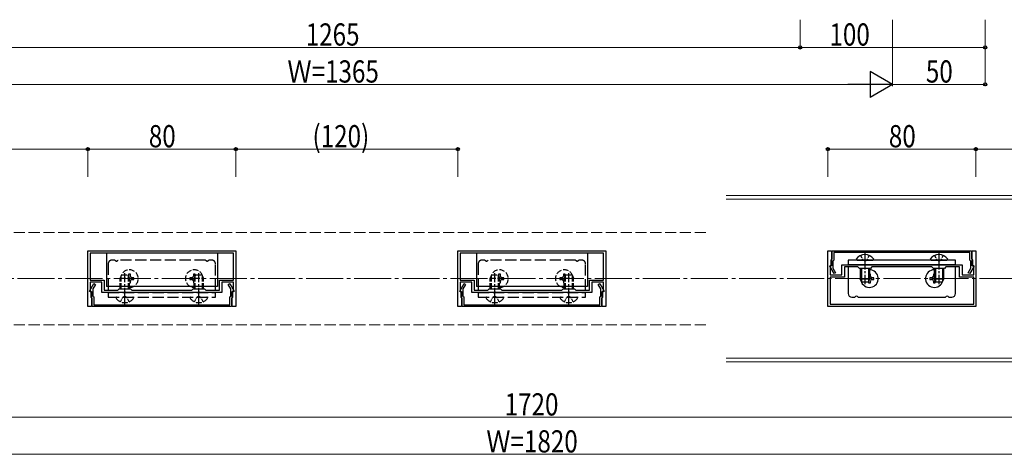
# Model space of a CAD drawing. Extents: x 0 to 1386, y 0 to 2245.
# Drawn here: x 575 to 1107, y 928 to 1163 of the extents above; entities that cross this region are included whole.
import ezdxf

# ---------------------------------------------------------------- set-up
doc = ezdxf.new("R2010")
doc.units = 0
doc.linetypes.add('YCENTER_1', pattern=[13, 10, -1, 1, -1])
doc.linetypes.add('YHIDDEN_1', pattern=[4, 3, -1])
for name, color, linetype, lineweight in [('YKK_11', 7, 'CONTINUOUS', 30), ('YKK_12', 2, 'CONTINUOUS', 13), ('YKK_13', 4, 'CONTINUOUS', 30), ('YKK_D', 6, 'CONTINUOUS', 13)]:
    doc.layers.add(name, color=color, linetype=linetype, lineweight=lineweight)
doc.styles.add('text-b', font='extslim2.shx', dxfattribs={"width": 0.8, "bigfont": 'extfont2.shx'})

msp = doc.modelspace()

# ---------------------------------------------------------------- linework, layer by layer
at = {"layer": 'YKK_11', "linetype": 'ByBlock', "lineweight": -2, "ltscale": 0.5}
for p, q in [((612, 1037.59), (692, 1037.59)), ((612, 1007.59), (612, 1037.59)), ((690.8, 1036.39), (613.2, 1036.39)), ((690.8, 1036.39), (613.2, 1036.39)), ((613.2, 1036.39), (613.2, 1021.79)), ((690.8, 1021.79), (690.8, 1036.39)), ((692, 1037.59), (692, 1007.59)), ((812, 1037.59), (892, 1037.59)), ((812, 1007.59), (812, 1037.59)), ((890.8, 1036.39), (813.2, 1036.39)), ((890.8, 1036.39), (813.2, 1036.39)), ((813.2, 1036.39), (813.2, 1021.79)), ((890.8, 1021.79), (890.8, 1036.39)), ((892, 1037.59), (892, 1007.59)), ((1012, 1007.59), (1012, 1037.59)), ((1012, 1037.59), (1014, 1037.59)), ((1013.8, 1032.79), (1014.1, 1033.09)), ((1013.8, 1029.59), (1013.8, 1032.79)), ((1014, 1037.59), (1014, 1029.59)), ((1014.1, 1033.09), (1014.3, 1033.29)), ((1014.3, 1037.59), (1089.7, 1037.59)), ((1014.3, 1033.29), (1014.3, 1037.59)), ((1015.2, 1032.49), (1014.9, 1032.19)), ((1088.8, 1036.69), (1015.2, 1036.69)), ((1015.2, 1036.69), (1015.2, 1032.49)), ((1088.8, 1032.49), (1088.8, 1036.69)), ((1089.1, 1032.19), (1088.8, 1032.49)), ((1089.7, 1037.59), (1089.7, 1033.29)), ((1089.7, 1033.29), (1089.9, 1033.09)), ((1089.9, 1033.09), (1090.2, 1032.79)), ((1090, 1029.59), (1090, 1037.59)), ((1090, 1037.59), (1092, 1037.59)), ((1090.2, 1032.79), (1090.2, 1029.59)), ((1092, 1037.59), (1092, 1007.59)), ((1012.98, 1029.36), (1013.12, 1029.59)), ((1015.32, 1025.32), (1012.98, 1029.36)), ((1013.12, 1029.59), (1013.8, 1029.59)), ((1014, 1029.59), (1013.2, 1029.59)), ((1013.2, 1029.59), (1013.2, 1024.59)), ((1014.9, 1032.19), (1014.7, 1031.99)), ((1014.7, 1031.99), (1014.7, 1028.19)), ((1014.7, 1028.19), (1016.1, 1025.77)), ((1019.5, 1024.59), (1019.5, 1030.09)), ((1019.5, 1030.09), (1031.54, 1030.09)), ((1028.2, 1028.89), (1020.9, 1028.89)), ((1020.9, 1028.89), (1020.9, 1023.39)), ((1029, 1028.09), (1028.2, 1028.89)), ((1035, 1028.09), (1029, 1028.09)), ((1031.54, 1030.09), (1031.73, 1029.97)), ((1031.73, 1029.97), (1032.27, 1029.97)), ((1032.27, 1029.97), (1032.46, 1030.09)), ((1032.46, 1030.09), (1071.54, 1030.09)), ((1035.8, 1028.89), (1035, 1028.09)), ((1068.2, 1028.89), (1035.8, 1028.89)), ((1069, 1028.09), (1068.2, 1028.89)), ((1075, 1028.09), (1069, 1028.09)), ((1071.54, 1030.09), (1071.73, 1029.97)), ((1071.73, 1029.97), (1072.27, 1029.97)), ((1072.27, 1029.97), (1072.46, 1030.09)), ((1072.46, 1030.09), (1084.5, 1030.09)), ((1075.8, 1028.89), (1075, 1028.09)), ((1083.1, 1028.89), (1075.8, 1028.89)), ((1083.1, 1023.39), (1083.1, 1028.89)), ((1084.5, 1030.09), (1084.5, 1024.59)), ((1087.9, 1025.77), (1089.3, 1028.19)), ((1091.02, 1029.36), (1088.68, 1025.32)), ((1089.3, 1031.99), (1089.1, 1032.19)), ((1089.3, 1028.19), (1089.3, 1031.99)), ((1090.8, 1029.59), (1090, 1029.59)), ((1090.2, 1029.59), (1090.88, 1029.59)), ((1090.8, 1024.59), (1090.8, 1029.59)), ((1090.88, 1029.59), (1091.02, 1029.36)), ((1013.2, 1024.59), (1019.5, 1024.59)), ((1020.9, 1023.39), (1013.2, 1023.39)), ((1013.2, 1023.39), (1013.2, 1008.79)), ((1016.1, 1025.77), (1015.32, 1025.32)), ((1090.8, 1023.39), (1083.1, 1023.39)), ((1084.5, 1024.59), (1090.8, 1024.59)), ((1088.68, 1025.32), (1087.9, 1025.77)), ((1090.8, 1008.79), (1090.8, 1023.39)), ((612.98, 1015.82), (615.32, 1019.87)), ((613.2, 1021.79), (620.9, 1021.79)), ((619.5, 1020.59), (613.2, 1020.59)), ((613.2, 1020.59), (613.2, 1015.59)), ((616.1, 1019.42), (614.7, 1016.99)), ((614.7, 1016.99), (614.7, 1013.19)), ((615.32, 1019.87), (616.1, 1019.42)), ((619.5, 1015.09), (619.5, 1020.59)), ((620.9, 1021.79), (620.9, 1016.29)), ((628.2, 1016.29), (629, 1017.09)), ((629, 1017.09), (635, 1017.09)), ((635, 1017.09), (635.8, 1016.29)), ((668.2, 1016.29), (669, 1017.09)), ((669, 1017.09), (675, 1017.09)), ((675, 1017.09), (675.8, 1016.29)), ((683.1, 1016.29), (683.1, 1021.79)), ((683.1, 1021.79), (690.8, 1021.79)), ((690.8, 1020.59), (684.5, 1020.59)), ((684.5, 1020.59), (684.5, 1015.09)), ((687.9, 1019.42), (688.68, 1019.87)), ((689.3, 1016.99), (687.9, 1019.42)), ((688.68, 1019.87), (691.02, 1015.82)), ((689.3, 1013.19), (689.3, 1016.99)), ((690.8, 1015.59), (690.8, 1020.59)), ((812.98, 1015.82), (815.32, 1019.87)), ((813.2, 1021.79), (820.9, 1021.79)), ((819.5, 1020.59), (813.2, 1020.59)), ((813.2, 1020.59), (813.2, 1015.59)), ((816.1, 1019.42), (814.7, 1016.99)), ((814.7, 1016.99), (814.7, 1013.19)), ((815.32, 1019.87), (816.1, 1019.42)), ((819.5, 1015.09), (819.5, 1020.59)), ((820.9, 1021.79), (820.9, 1016.29)), ((828.2, 1016.29), (829, 1017.09)), ((829, 1017.09), (835, 1017.09)), ((835, 1017.09), (835.8, 1016.29)), ((868.2, 1016.29), (869, 1017.09)), ((869, 1017.09), (875, 1017.09)), ((875, 1017.09), (875.8, 1016.29)), ((883.1, 1016.29), (883.1, 1021.79)), ((883.1, 1021.79), (890.8, 1021.79)), ((890.8, 1020.59), (884.5, 1020.59)), ((884.5, 1020.59), (884.5, 1015.09)), ((887.9, 1019.42), (888.68, 1019.87)), ((889.3, 1016.99), (887.9, 1019.42)), ((888.68, 1019.87), (891.02, 1015.82)), ((889.3, 1013.19), (889.3, 1016.99)), ((890.8, 1015.59), (890.8, 1020.59)), ((613.12, 1015.59), (612.98, 1015.82)), ((613.8, 1015.59), (613.12, 1015.59)), ((613.2, 1015.59), (614, 1015.59)), ((613.8, 1012.39), (613.8, 1015.59)), ((614.1, 1012.09), (613.8, 1012.39)), ((614, 1015.59), (614, 1007.59)), ((614.3, 1011.89), (614.1, 1012.09)), ((614.3, 1007.59), (614.3, 1011.89)), ((614.7, 1013.19), (614.9, 1012.99)), ((614.9, 1012.99), (615.2, 1012.69)), ((615.2, 1012.69), (615.2, 1008.49)), ((631.54, 1015.09), (619.5, 1015.09)), ((620.9, 1016.29), (628.2, 1016.29)), ((631.73, 1015.21), (631.54, 1015.09)), ((632.27, 1015.21), (631.73, 1015.21)), ((632.46, 1015.09), (632.27, 1015.21)), ((671.54, 1015.09), (632.46, 1015.09)), ((635.8, 1016.29), (668.2, 1016.29)), ((671.73, 1015.21), (671.54, 1015.09)), ((672.27, 1015.21), (671.73, 1015.21)), ((672.46, 1015.09), (672.27, 1015.21)), ((684.5, 1015.09), (672.46, 1015.09)), ((675.8, 1016.29), (683.1, 1016.29)), ((688.8, 1012.69), (689.1, 1012.99)), ((688.8, 1008.49), (688.8, 1012.69)), ((689.1, 1012.99), (689.3, 1013.19)), ((689.9, 1012.09), (689.7, 1011.89)), ((689.7, 1011.89), (689.7, 1007.59)), ((690.2, 1012.39), (689.9, 1012.09)), ((690, 1007.59), (690, 1015.59)), ((690, 1015.59), (690.8, 1015.59)), ((690.88, 1015.59), (690.2, 1015.59)), ((690.2, 1015.59), (690.2, 1012.39)), ((691.02, 1015.82), (690.88, 1015.59)), ((813.12, 1015.59), (812.98, 1015.82)), ((813.8, 1015.59), (813.12, 1015.59)), ((813.2, 1015.59), (814, 1015.59)), ((813.8, 1012.39), (813.8, 1015.59)), ((814.1, 1012.09), (813.8, 1012.39)), ((814, 1015.59), (814, 1007.59)), ((814.3, 1011.89), (814.1, 1012.09)), ((814.3, 1007.59), (814.3, 1011.89)), ((814.7, 1013.19), (814.9, 1012.99)), ((814.9, 1012.99), (815.2, 1012.69)), ((815.2, 1012.69), (815.2, 1008.49)), ((831.54, 1015.09), (819.5, 1015.09)), ((820.9, 1016.29), (828.2, 1016.29)), ((831.73, 1015.21), (831.54, 1015.09)), ((832.27, 1015.21), (831.73, 1015.21)), ((832.46, 1015.09), (832.27, 1015.21)), ((871.54, 1015.09), (832.46, 1015.09)), ((835.8, 1016.29), (868.2, 1016.29)), ((871.73, 1015.21), (871.54, 1015.09)), ((872.27, 1015.21), (871.73, 1015.21)), ((872.46, 1015.09), (872.27, 1015.21)), ((884.5, 1015.09), (872.46, 1015.09)), ((875.8, 1016.29), (883.1, 1016.29)), ((888.8, 1012.69), (889.1, 1012.99)), ((888.8, 1008.49), (888.8, 1012.69)), ((889.1, 1012.99), (889.3, 1013.19)), ((889.9, 1012.09), (889.7, 1011.89)), ((889.7, 1011.89), (889.7, 1007.59)), ((890.2, 1012.39), (889.9, 1012.09)), ((890, 1007.59), (890, 1015.59)), ((890, 1015.59), (890.8, 1015.59)), ((890.88, 1015.59), (890.2, 1015.59)), ((890.2, 1015.59), (890.2, 1012.39)), ((891.02, 1015.82), (890.88, 1015.59)), ((614, 1007.59), (612, 1007.59)), ((689.7, 1007.59), (614.3, 1007.59)), ((615.2, 1008.49), (688.8, 1008.49)), ((692, 1007.59), (690, 1007.59)), ((814, 1007.59), (812, 1007.59)), ((889.7, 1007.59), (814.3, 1007.59)), ((815.2, 1008.49), (888.8, 1008.49)), ((892, 1007.59), (890, 1007.59)), ((1092, 1007.59), (1012, 1007.59)), ((1013.2, 1008.79), (1090.8, 1008.79)), ((1013.2, 1008.79), (1090.8, 1008.79))]:
    msp.add_line(p, q, dxfattribs=at)
at = {"layer": 'YKK_12'}
for p, q in [((1212, 1067.59), (957, 1067.59)), ((1212, 1065.59), (957, 1065.59)), ((1212, 979.59), (957, 979.59)), ((1212, 977.59), (957, 977.59))]:
    msp.add_line(p, q, dxfattribs=at)
at = {"layer": 'YKK_12', "linetype": 'YHIDDEN_1', "ltscale": 2}
for p, q in [((492, 1047.59), (947, 1047.59)), ((492, 997.59), (947, 997.59))]:
    msp.add_line(p, q, dxfattribs=at)
at = {"layer": 'YKK_12', "linetype": 'YCENTER_1', "ltscale": 2}
msp.add_line((392, 1022.59), (1312, 1022.59), dxfattribs=at)
at = {"layer": 'YKK_13'}
for p, q in [((682, 1036.39), (622, 1036.39)), ((622, 1036.39), (622, 1018.39)), ((682, 1036.39), (682, 1018.39)), ((882, 1036.39), (822, 1036.39)), ((822, 1036.39), (822, 1018.39)), ((882, 1036.39), (882, 1018.39)), ((1081, 1032.59), (1023, 1032.59)), ((1023, 1032.59), (1023, 1030.09)), ((1027.25, 1033.19), (1027.25, 1033.09)), ((1027.75, 1032.59), (1036.25, 1032.59)), ((1036.75, 1033.19), (1036.75, 1033.09)), ((1067.25, 1033.19), (1067.25, 1033.09)), ((1067.75, 1032.59), (1076.25, 1032.59)), ((1076.75, 1033.19), (1076.75, 1033.09)), ((1081, 1030.09), (1081, 1032.59)), ((1081, 1030.09), (1023, 1030.09)), ((1023, 1028.89), (1023, 1014.59)), ((1029.5, 1028.09), (1029.5, 1022.29)), ((1030.1, 1028.09), (1030.1, 1021.01)), ((1033.9, 1028.09), (1033.9, 1021.01)), ((1034.5, 1028.09), (1034.5, 1022.29)), ((1069.5, 1028.09), (1069.5, 1022.29)), ((1070.1, 1028.09), (1070.1, 1021.01)), ((1073.9, 1028.09), (1073.9, 1021.01)), ((1074.5, 1028.09), (1074.5, 1022.29)), ((1081, 1014.59), (1081, 1028.89)), ((1034.5, 1022.29), (1029.5, 1022.29)), ((1030.3, 1020.59), (1029.5, 1022.29)), ((1034.5, 1022.29), (1033.7, 1020.59)), ((1034.97, 1024.94), (1034.5, 1024.94)), ((1034.97, 1024), (1034.97, 1024.94)), ((1036.85, 1023.06), (1035.91, 1023.06)), ((1035.91, 1022.12), (1036.85, 1022.12)), ((1036.85, 1022.12), (1036.85, 1023.06)), ((1068.09, 1023.06), (1067.15, 1023.06)), ((1067.15, 1023.06), (1067.15, 1022.12)), ((1067.15, 1022.12), (1068.09, 1022.12)), ((1069.5, 1024.94), (1069.03, 1024.94)), ((1069.03, 1024.94), (1069.03, 1024)), ((1074.5, 1022.29), (1069.5, 1022.29)), ((1070.3, 1020.59), (1069.5, 1022.29)), ((1074.5, 1022.29), (1073.7, 1020.59)), ((682, 1018.39), (622, 1018.39)), ((882, 1018.39), (822, 1018.39)), ((1033.7, 1020.59), (1030.3, 1020.59)), ((1034.03, 1021.18), (1034.03, 1020.24)), ((1034.03, 1020.24), (1034.97, 1020.24)), ((1034.97, 1020.24), (1034.97, 1021.18)), ((1069.03, 1021.18), (1069.03, 1020.24)), ((1069.03, 1020.24), (1069.97, 1020.24)), ((1069.97, 1020.24), (1069.97, 1021.18)), ((1073.7, 1020.59), (1070.3, 1020.59)), ((1025, 1012.59), (1026.63, 1012.59)), ((1028.37, 1012.59), (1075.63, 1012.59)), ((1077.37, 1012.59), (1079, 1012.59))]:
    msp.add_line(p, q, dxfattribs=at)
at = {"layer": 'YKK_13', "linetype": 'YHIDDEN_1', "ltscale": 2}
for p, q in [((626.63, 1032.59), (625, 1032.59)), ((675.63, 1032.59), (628.37, 1032.59)), ((679, 1032.59), (677.37, 1032.59)), ((826.63, 1032.59), (825, 1032.59)), ((875.63, 1032.59), (828.37, 1032.59)), ((879, 1032.59), (877.37, 1032.59)), ((623, 1030.59), (623, 1016.29)), ((681, 1016.29), (681, 1030.59)), ((823, 1030.59), (823, 1016.29)), ((881, 1016.29), (881, 1030.59)), ((623, 1015.09), (623, 1012.59)), ((623, 1015.09), (681, 1015.09)), ((623, 1012.59), (681, 1012.59)), ((681, 1012.59), (681, 1015.09)), ((823, 1015.09), (823, 1012.59)), ((823, 1015.09), (881, 1015.09)), ((823, 1012.59), (881, 1012.59)), ((881, 1012.59), (881, 1015.09))]:
    msp.add_line(p, q, dxfattribs=at)
at = {"layer": 'YKK_13', "linetype": 'YHIDDEN_1', "ltscale": 0.5}
for p, q in [((1029.65, 1035.1), (1030.85, 1032.68)), ((1032, 1032.08), (1030.85, 1032.68)), ((1032, 1032.08), (1033.14, 1032.68)), ((1034.35, 1035.1), (1033.14, 1032.68)), ((1069.65, 1035.1), (1070.85, 1032.68)), ((1072, 1032.08), (1070.85, 1032.68)), ((1072, 1032.08), (1073.14, 1032.68)), ((1074.35, 1035.1), (1073.14, 1032.68)), ((629.65, 1010.08), (630.86, 1012.5)), ((632, 1013.1), (630.86, 1012.5)), ((632, 1013.1), (633.15, 1012.5)), ((634.35, 1010.08), (633.15, 1012.5)), ((669.65, 1010.08), (670.86, 1012.5)), ((672, 1013.1), (670.86, 1012.5)), ((672, 1013.1), (673.15, 1012.5)), ((674.35, 1010.08), (673.15, 1012.5)), ((829.65, 1010.08), (830.86, 1012.5)), ((832, 1013.1), (830.86, 1012.5)), ((832, 1013.1), (833.15, 1012.5)), ((834.35, 1010.08), (833.15, 1012.5)), ((869.65, 1010.08), (870.86, 1012.5)), ((872, 1013.1), (870.86, 1012.5)), ((872, 1013.1), (873.15, 1012.5)), ((874.35, 1010.08), (873.15, 1012.5))]:
    msp.add_line(p, q, dxfattribs=at)
at = {"layer": 'YKK_13', "linetype": 'YCENTER_1'}
for p, q in [((1032, 1037.59), (1032, 1019.59)), ((1072, 1037.59), (1072, 1019.59)), ((632, 1007.59), (632, 1025.59)), ((672, 1007.59), (672, 1025.59)), ((832, 1007.59), (832, 1025.59)), ((872, 1007.59), (872, 1025.59))]:
    msp.add_line(p, q, dxfattribs=at)
at = {"layer": 'YKK_13', "linetype": 'YHIDDEN_1'}
for p, q in [((629.5, 1022.89), (630.3, 1024.59)), ((629.5, 1017.09), (629.5, 1022.89)), ((629.5, 1022.89), (634.5, 1022.89)), ((630.1, 1017.09), (630.1, 1024.17)), ((630.3, 1024.59), (633.7, 1024.59)), ((633.7, 1024.59), (634.5, 1022.89)), ((633.9, 1017.09), (633.9, 1024.17)), ((634.97, 1024.94), (634.03, 1024.94)), ((634.03, 1024.94), (634.03, 1024)), ((634.5, 1017.09), (634.5, 1022.89)), ((634.97, 1024), (634.97, 1024.94)), ((636.85, 1023.06), (635.91, 1023.06)), ((635.91, 1022.12), (636.85, 1022.12)), ((636.85, 1022.12), (636.85, 1023.06)), ((668.09, 1023.06), (667.15, 1023.06)), ((667.15, 1023.06), (667.15, 1022.12)), ((667.15, 1022.12), (668.09, 1022.12)), ((669.97, 1024.94), (669.03, 1024.94)), ((669.03, 1024.94), (669.03, 1024)), ((669.5, 1022.89), (670.3, 1024.59)), ((669.5, 1017.09), (669.5, 1022.89)), ((669.5, 1022.89), (674.5, 1022.89)), ((669.97, 1024), (669.97, 1024.94)), ((670.1, 1017.09), (670.1, 1024.17)), ((670.3, 1024.59), (673.7, 1024.59)), ((673.7, 1024.59), (674.5, 1022.89)), ((673.9, 1017.09), (673.9, 1024.17)), ((674.5, 1017.09), (674.5, 1022.89)), ((829.5, 1022.89), (830.3, 1024.59)), ((829.5, 1017.09), (829.5, 1022.89)), ((829.5, 1022.89), (834.5, 1022.89)), ((830.1, 1017.09), (830.1, 1024.17)), ((830.3, 1024.59), (833.7, 1024.59)), ((833.7, 1024.59), (834.5, 1022.89)), ((833.9, 1017.09), (833.9, 1024.17)), ((834.97, 1024.94), (834.03, 1024.94)), ((834.03, 1024.94), (834.03, 1024)), ((834.5, 1017.09), (834.5, 1022.89)), ((834.97, 1024), (834.97, 1024.94)), ((836.85, 1023.06), (835.91, 1023.06)), ((835.91, 1022.12), (836.85, 1022.12)), ((836.85, 1022.12), (836.85, 1023.06)), ((868.09, 1023.06), (867.15, 1023.06)), ((867.15, 1023.06), (867.15, 1022.12)), ((867.15, 1022.12), (868.09, 1022.12)), ((869.97, 1024.94), (869.03, 1024.94)), ((869.03, 1024.94), (869.03, 1024)), ((869.5, 1022.89), (870.3, 1024.59)), ((869.5, 1017.09), (869.5, 1022.89)), ((869.5, 1022.89), (874.5, 1022.89)), ((869.97, 1024), (869.97, 1024.94)), ((870.1, 1017.09), (870.1, 1024.17)), ((870.3, 1024.59), (873.7, 1024.59)), ((873.7, 1024.59), (874.5, 1022.89)), ((873.9, 1017.09), (873.9, 1024.17)), ((874.5, 1017.09), (874.5, 1022.89)), ((634.5, 1020.24), (634.97, 1020.24)), ((634.97, 1020.24), (634.97, 1021.18)), ((669.03, 1021.18), (669.03, 1020.24)), ((669.03, 1020.24), (669.5, 1020.24)), ((834.5, 1020.24), (834.97, 1020.24)), ((834.97, 1020.24), (834.97, 1021.18)), ((869.03, 1021.18), (869.03, 1020.24)), ((869.03, 1020.24), (869.5, 1020.24)), ((627.25, 1011.99), (627.25, 1012.09)), ((636.75, 1011.99), (636.75, 1012.09)), ((667.25, 1011.99), (667.25, 1012.09)), ((676.75, 1011.99), (676.75, 1012.09)), ((827.25, 1011.99), (827.25, 1012.09)), ((836.75, 1011.99), (836.75, 1012.09)), ((867.25, 1011.99), (867.25, 1012.09)), ((876.75, 1011.99), (876.75, 1012.09))]:
    msp.add_line(p, q, dxfattribs=at)
at = {"layer": 'YKK_13', "linetype": 'YHIDDEN_1', "ltscale": 2}
for centre, radius, start, end in [((625, 1030.59), 2, 90, 180), ((627.5, 1033.09), 1, 210, 330), ((676.5, 1033.09), 1, 210, 330), ((679, 1030.59), 2, 0, 90), ((825, 1030.59), 2, 90, 180), ((827.5, 1033.09), 1, 210, 330), ((876.5, 1033.09), 1, 210, 330), ((879, 1030.59), 2, 0, 90)]:
    msp.add_arc(centre, radius, start, end, dxfattribs=at)
at = {"layer": 'YKK_13'}
for centre, radius, start, end in [((1032, 1029.69), 5.9, 36.3816, 143.6184), ((1027.75, 1033.09), 0.5, 180, 270), ((1036.25, 1033.09), 0.5, 270, 0), ((1072, 1029.69), 5.9, 36.3816, 143.6184), ((1067.75, 1033.09), 0.5, 180, 270), ((1076.25, 1033.09), 0.5, 270, 0), ((1034.5, 1022.59), 4.75, 193.5323, 90), ((1069.5, 1022.59), 4.75, 90, 346.4677), ((1035.91, 1024), 0.94, 180, 270), ((1035.91, 1021.18), 0.94, 90, 180), ((1068.09, 1024), 0.94, 270, 0), ((1068.09, 1021.18), 0.94, 0, 90), ((1033.09, 1021.18), 0.94, 0, 6.1026), ((1070.91, 1021.18), 0.94, 173.8974, 180), ((1025, 1014.59), 2, 180, 270), ((1027.5, 1012.09), 1, 30, 150), ((1076.5, 1012.09), 1, 30, 150), ((1079, 1014.59), 2, 270, 0)]:
    msp.add_arc(centre, radius, start, end, dxfattribs=at)
at = {"layer": 'YKK_13', "linetype": 'YHIDDEN_1'}
for centre, radius, start, end in [((634.5, 1022.59), 4.75, 270, 166.4677), ((669.5, 1022.59), 4.75, 13.5323, 270), ((834.5, 1022.59), 4.75, 270, 166.4677), ((869.5, 1022.59), 4.75, 13.5323, 270), ((633.09, 1024), 0.94, 353.8974, 0), ((635.91, 1024), 0.94, 180, 270), ((635.91, 1021.18), 0.94, 90, 180), ((668.09, 1024), 0.94, 270, 0), ((668.09, 1021.18), 0.94, 0, 90), ((670.91, 1024), 0.94, 180, 186.1026), ((833.09, 1024), 0.94, 353.8974, 0), ((835.91, 1024), 0.94, 180, 270), ((835.91, 1021.18), 0.94, 90, 180), ((868.09, 1024), 0.94, 270, 0), ((868.09, 1021.18), 0.94, 0, 90), ((870.91, 1024), 0.94, 180, 186.1026), ((627.75, 1012.09), 0.5, 90, 180), ((632, 1015.49), 5.9, 216.3816, 323.6184), ((636.25, 1012.09), 0.5, 0, 90), ((667.75, 1012.09), 0.5, 90, 180), ((672, 1015.49), 5.9, 216.3816, 323.6184), ((676.25, 1012.09), 0.5, 0, 90), ((827.75, 1012.09), 0.5, 90, 180), ((832, 1015.49), 5.9, 216.3816, 323.6184), ((836.25, 1012.09), 0.5, 0, 90), ((867.75, 1012.09), 0.5, 90, 180), ((872, 1015.49), 5.9, 216.3816, 323.6184), ((876.25, 1012.09), 0.5, 0, 90)]:
    msp.add_arc(centre, radius, start, end, dxfattribs=at)
at = {"layer": 'YKK_D'}
for p, q in [((997, 1162.59), (997, 1146.59)), ((997, 1162.59), (997, 1146.59)), ((1047, 1162.59), (1047, 1126.59)), ((1047, 1162.59), (1047, 1126.59)), ((1097, 1162.59), (1097, 1126.59)), ((1097, 1162.59), (1097, 1146.59)), ((492, 1147.59), (997, 1147.59)), ((1097, 1147.59), (997, 1147.59)), ((456, 1127.59), (1033, 1127.59)), ((1097, 1127.59), (1047, 1127.59)), ((612, 1092.59), (492, 1092.59)), ((612, 1077.59), (612, 1093.59)), ((612, 1077.59), (612, 1093.59)), ((612, 1092.59), (692, 1092.59)), ((692, 1077.59), (692, 1093.59)), ((692, 1077.59), (692, 1093.59)), ((692, 1092.59), (812, 1092.59)), ((812, 1077.59), (812, 1093.59)), ((1012, 1077.59), (1012, 1093.59)), ((1092, 1092.59), (1012, 1092.59)), ((1092, 1077.59), (1092, 1093.59)), ((1092, 1077.59), (1092, 1093.59)), ((1092, 1092.59), (1212, 1092.59)), ((492, 947.59), (1212, 947.59)), ((456, 927.59), (1248, 927.59))]:
    msp.add_line(p, q, dxfattribs=at)
at = {"layer": 'YKK_D', "lineweight": -2}
for p, q in [((1047, 1127.59), (1034.88, 1134.59)), ((1034.88, 1134.59), (1034.88, 1120.59)), ((1047, 1127.59), (1022.75, 1127.59)), ((1047, 1127.59), (1034.88, 1120.59))]:
    msp.add_line(p, q, dxfattribs=at)
at = {"layer": 'YKK_D', "linetype": 'ByBlock', "lineweight": -2}
for centre in [(997, 1147.59), (997, 1147.59), (1097, 1147.59), (1097, 1127.59), (612, 1092.59), (612, 1092.59), (692, 1092.59), (692, 1092.59), (812, 1092.59), (1012, 1092.59), (1092, 1092.59), (1092, 1092.59)]:
    msp.add_circle(centre, 0.85, dxfattribs=at)

# ---------------------------------------------------------------- texts
at = {"layer": 'YKK_D', "style": 'text-b', "width": 0.8}
for s, p in [('1265', (729.78, 1148.59)), ('100', (1012.85, 1148.59)), ('Ｗ=1365', (719.86, 1128.59)), ('50', (1064.96, 1128.59)), ('(120)', (733.44, 1093.59)), ('80', (644.96, 1093.59)), ('80', (1044.96, 1093.59)), ('1720', (837.28, 948.59)), ('Ｗ=1820', (827.36, 928.59))]:
    msp.add_text(s, height=12, dxfattribs=at).set_placement(p)

doc.saveas('drawing.dxf')
